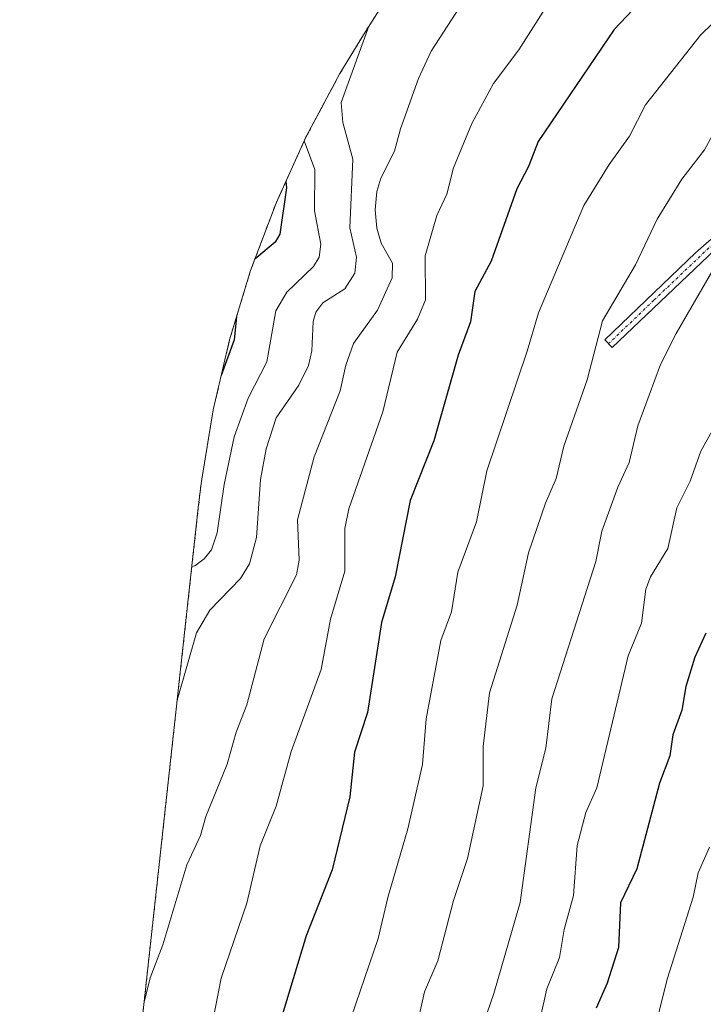
# Model space of a CAD drawing. Units: metres. Extents: x 587491 to 589785, y 4777584 to 4779919.
# Drawn here: x 587558 to 587681, y 4778874 to 4779052 of the extents above; entities that cross this region are included whole.
import ezdxf

# ---------------------------------------------------------------- set-up
doc = ezdxf.new("R2010")
doc.units = ezdxf.units.M
doc.header["$MEASUREMENT"] = 0
doc.linetypes.add('TRAZO_Y_PUNTO', pattern=[1, 0.5, -0.25, 0, -0.25])
doc.linetypes.add('TRAZOS', pattern=[0.75, 0.5, -0.25])
for name, color, linetype, lineweight in [('Arbolado forestal', 92, 'TRAZOS', 0), ('Arbolado forestal CxS', 92, 'Continuous', 0), ('Camino', 19, 'Continuous', 0), ('Camino Cxs', 19, 'Continuous', 0), ('Camino eje', 39, 'TRAZO_Y_PUNTO', 13), ('Curva de nivel maestra', 36, 'Continuous', 30), ('Curva de nivel normal', 36, 'Continuous', 0)]:
    doc.layers.add(name, color=color, linetype=linetype, lineweight=lineweight)

# ---------------------------------------------------------------- blocks, each defined once
blk = doc.blocks.new('*U218')
at = {"layer": 'Curva de nivel maestra', "color": 36, "linetype": 'Continuous', "lineweight": 30}
blk.add_polyline3d([(587681.97, 4778940.91, 825), (587679.97, 4778936.55, 825), (587678.33, 4778931.18, 825), (587677.61, 4778926.93, 825), (587675.97, 4778922.45, 825), (587675.44, 4778918.65, 825), (587673.56, 4778913.69, 825), (587669.45, 4778898.15, 825), (587666.47, 4778892.01, 825), (587666.14, 4778883.86, 825), (587664.06, 4778877.45, 825), (587662.1, 4778872.86, 825)], dxfattribs=at)

msp = doc.modelspace()

# ---------------------------------------------------------------- linework, layer by layer
at = {"layer": 'Arbolado forestal', "color": 92, "linetype": 'TRAZOS', "lineweight": 0}
msp.add_polyline3d([(587632.87, 4779069.8, 784.99), (587619.93, 4779049.38, 784.47), (587615.66, 4779042.33, 784.01), (587609.5, 4779030.79, 779.66), (587604.09, 4779018.87, 771.58), (587599.48, 4779006.62, 774.8), (587595.68, 4778994.09, 773.92), (587592.71, 4778981.35, 775.02), (587590.58, 4778968.44, 775.63), (587590.06, 4778964.13, 775.85), (587586.37, 4778930.47, 784.55), (587586.37, 4778930.45, 784.55), (587567.67, 4778759.74, 803.01), (587562.18, 4778711.66, 811.62), (587558.16, 4778677, 817.01), (587557.65, 4778671.59, 817.92)], dxfattribs=at)
at = {"layer": 'Arbolado forestal CxS', "color": 92, "linetype": 'Continuous', "lineweight": 0}
msp.add_polyline3d([(587567.67, 4778759.74, 803.01), (587586.37, 4778930.45, 784.55), (587586.37, 4778930.46, 784.55), (587590.06, 4778964.12, 775.85), (587590.58, 4778968.44, 775.63), (587592.71, 4778981.35, 775.02), (587595.68, 4778994.09, 773.92), (587599.48, 4779006.62, 774.8), (587604.09, 4779018.87, 771.58), (587609.5, 4779030.79, 779.66), (587615.66, 4779042.33, 784.01), (587619.93, 4779049.38, 784.47), (587632.87, 4779069.8, 784.99)], dxfattribs=at)
at = {"layer": 'Camino', "color": 19, "linetype": 'Continuous', "lineweight": 0}
msp.add_polyline3d([(587684.94, 4779011.68, 814.3), (587665.01, 4778992.67, 810.43), (587663.67, 4778994.07, 809.91), (587680.09, 4779009.82, 813.18), (587694.9, 4779022.77, 815.64), (587708.08, 4779033.01, 817.51), (587721.16, 4779041.85, 818.81), (587725.39, 4779044.51, 819.17), (587736.65, 4779051.19, 819.98), (587749.06, 4779058.18, 821.68)], dxfattribs=at)
at = {"layer": 'Camino Cxs', "color": 19, "linetype": 'Continuous', "lineweight": 0}
msp.add_polyline3d([(587752.16, 4779057.64, 822.21), (587737.62, 4779049.5, 820.67), (587726.4, 4779042.85, 819.48), (587722.23, 4779040.22, 819.03), (587709.88, 4779031.9, 817.95), (587697.5, 4779022.4, 816.47), (587684.94, 4779011.68, 814.3), (587684.94, 4779011.68, 814.3), (587665.01, 4778992.67, 810.43), (587663.67, 4778994.07, 809.91), (587680.09, 4779009.82, 813.18), (587694.9, 4779022.77, 815.64), (587708.08, 4779033.01, 817.51), (587721.16, 4779041.85, 818.81), (587725.39, 4779044.51, 819.17), (587736.65, 4779051.19, 819.98), (587749.06, 4779058.18, 821.68)], dxfattribs=at)
at = {"layer": 'Camino eje', "color": 39, "linetype": 'TRAZO_Y_PUNTO', "lineweight": 13}
msp.add_polyline3d([(587743.34, 4779053.84, 821.18), (587737.14, 4779050.35, 820.32), (587731.51, 4779047.01, 820.02), (587725.9, 4779043.68, 819.38), (587723.81, 4779042.37, 819.19), (587721.7, 4779041.04, 818.95), (587715.52, 4779036.88, 818.39), (587708.98, 4779032.46, 817.71), (587702.79, 4779027.71, 816.89), (587696.2, 4779022.59, 816.11), (587689.92, 4779017.23, 815.1), (587682.52, 4779010.75, 813.68), (587672.55, 4779001.25, 811.9), (587664.34, 4778993.37, 810.14)], dxfattribs=at)
at = {"layer": 'Curva de nivel maestra', "color": 36, "linetype": 'Continuous', "lineweight": 30}
for points in [[(587676.67, 4779062.3, 800), (587665.37, 4779050.33, 800), (587651.58, 4779030.04, 800), (587649.85, 4779025.5, 800), (587647.72, 4779021.46, 800), (587643.09, 4779008.33, 800), (587640.13, 4779002.85, 800), (587639.34, 4778997.3, 800), (587637.07, 4778991.26, 800), (587632.69, 4778975.77, 800), (587628.36, 4778964.91, 800), (587625.65, 4778951.08, 800), (587623.17, 4778942.79, 800), (587620.66, 4778926.5, 800), (587618.29, 4778919.33, 800), (587617.46, 4778911.19, 800), (587614.23, 4778898, 800), (587609.56, 4778886.03, 800), (587604.86, 4778870.44, 800)], [(587605.85, 4779022.76, 775), (587605.98, 4779021.65, 775), (587604.78, 4779013.24, 775), (587603.9, 4779011.8, 775), (587600.25, 4779008.67, 775)], [(587596.94, 4778998.25, 775), (587596.53, 4778994.08, 775), (587594.17, 4778987.59, 775)]]:
    msp.add_polyline3d(points, dxfattribs=at)
at = {"layer": 'Curva de nivel normal', "color": 36, "linetype": 'Continuous', "lineweight": 0}
for points in [[(587647.69, 4779070.41, 790), (587632.18, 4779046.41, 790), (587629.87, 4779041.42, 790), (587626.62, 4779032.33, 790), (587625.56, 4779028.26, 790), (587623.09, 4779023.39, 790), (587622.36, 4779020.98, 790), (587622.07, 4779017.64, 790), (587622.33, 4779014.3, 790), (587623.13, 4779011.59, 790), (587625.2, 4779007.94, 790), (587625.11, 4779005.33, 790), (587622.47, 4778999.43, 790), (587618.1, 4778993.39, 790), (587616.72, 4778989.47, 790), (587615.71, 4778984.81, 790), (587610.97, 4778972.87, 790), (587607.97, 4778961.44, 790), (587608.26, 4778954.11, 790), (587607.81, 4778951.45, 790), (587601.93, 4778939.87, 790), (587598.82, 4778927.87, 790), (587596.84, 4778922.95, 790), (587595.24, 4778917.1, 790), (587591.35, 4778907.64, 790), (587590.41, 4778904.22, 790), (587587.95, 4778898.85, 790), (587583.6, 4778884.39, 790), (587581.31, 4778878.36, 790), (587580.18, 4778873.96, 790)], [(587656.77, 4779060.37, 795), (587648.07, 4779046.66, 795), (587643.47, 4779040.54, 795), (587639.59, 4779033.3, 795), (587636.26, 4779025.26, 795), (587635.01, 4779020.49, 795), (587633.21, 4779016.61, 795), (587631.11, 4779009.28, 795), (587631.18, 4779001.29, 795), (587629.72, 4778997.8, 795), (587626.06, 4778991.81, 795), (587623.46, 4778981.04, 795), (587617.26, 4778963.43, 795), (587616.56, 4778959.88, 795), (587616.55, 4778952.13, 795), (587613.95, 4778943.42, 795), (587612.28, 4778934.29, 795), (587606.83, 4778919.45, 795), (587604.09, 4778909.54, 795), (587601.22, 4778902.33, 795), (587598.82, 4778891.95, 795), (587594.14, 4778878.31, 795), (587592.1, 4778867.84, 795)], [(587724.84, 4779057.28, 815), (587717.44, 4779051.85, 815), (587709.3, 4779043.24, 815), (587705.32, 4779038.1, 815), (587699.1, 4779032.37, 815), (587690.74, 4779022.56, 815), (587689.77, 4779020.69, 815), (587689.32, 4779016.78, 815), (587688.39, 4779014.25, 815), (587683.91, 4779007.86, 815), (587676.57, 4778995.24, 815), (587673.72, 4778989.62, 815), (587669.66, 4778978.47, 815), (587668.05, 4778971.83, 815), (587666.01, 4778967.37, 815), (587663.1, 4778959.35, 815), (587662.02, 4778953.9, 815), (587654.07, 4778928.96, 815), (587652.95, 4778920.01, 815), (587651.17, 4778912.85, 815), (587648.34, 4778892.03, 815), (587643.57, 4778875.56, 815), (587635.19, 4778851.37, 815)], [(587687.5, 4779055.64, 805), (587680.99, 4779049.31, 805), (587671.02, 4779036.68, 805), (587668.15, 4779031.01, 805), (587664.42, 4779025.86, 805), (587659.87, 4779018.4, 805), (587651.63, 4778998.98, 805), (587649.61, 4778992, 805), (587642.29, 4778970.34, 805), (587640.39, 4778961.04, 805), (587637.02, 4778951.92, 805), (587635.89, 4778944.74, 805), (587633.97, 4778939.55, 805), (587631.29, 4778925.34, 805), (587630.61, 4778917.04, 805), (587627.96, 4778905.41, 805), (587624.32, 4778892.98, 805), (587622.59, 4778885.51, 805), (587616.9, 4778868.93, 805)], [(587704.41, 4779054.53, 810), (587700.67, 4779051.99, 810), (587690.1, 4779040.56, 810), (587683.54, 4779031.83, 810), (587681.71, 4779028.54, 810), (587677.63, 4779023.18, 810), (587673.14, 4779015.95, 810), (587669.22, 4779007.67, 810), (587663.24, 4778997.5, 810), (587660.44, 4778986.83, 810), (587656.2, 4778974.77, 810), (587654.84, 4778968.93, 810), (587652.89, 4778964.45, 810), (587649.8, 4778955.44, 810), (587647.75, 4778945.95, 810), (587642.75, 4778930.07, 810), (587641.59, 4778920.33, 810), (587641.62, 4778913.2, 810), (587638.79, 4778900.02, 810), (587636.22, 4778892.42, 810), (587633.42, 4778881.47, 810), (587630.96, 4778875.83, 810), (587628.85, 4778866.45, 810)], [(587620.92, 4779050.94, 785), (587615.87, 4779037.09, 785), (587616.2, 4779033.44, 785), (587617.98, 4779026.81, 785), (587617.44, 4779014.39, 785), (587618.67, 4779009.04, 785), (587618.35, 4779006.17, 785), (587616.57, 4779003.3, 785), (587612.55, 4779000.78, 785), (587611.3, 4778999.11, 785), (587610.83, 4778997.4, 785), (587610.59, 4778992.05, 785), (587609.96, 4778989.44, 785), (587608.21, 4778985.82, 785), (587604.14, 4778979.9, 785), (587602.28, 4778974.3, 785), (587601.28, 4778968.72, 785), (587600.57, 4778958.21, 785), (587599.28, 4778953.47, 785), (587597.64, 4778950.78, 785), (587592.07, 4778945.04, 785), (587589.65, 4778940.97, 785), (587586.18, 4778928.74, 785)], [(587609.2, 4779030.14, 780), (587611.12, 4779024.97, 780), (587611.06, 4779017.43, 780), (587612.18, 4779011.4, 780), (587611.92, 4779009.08, 780), (587610.85, 4779007.39, 780), (587606.04, 4779002.7, 780), (587604.04, 4778999.32, 780), (587602.42, 4778990.08, 780), (587599.03, 4778983.5, 780), (587596.48, 4778976.49, 780), (587594.68, 4778967.82, 780), (587593.43, 4778959.05, 780), (587592.37, 4778956, 780), (587591.07, 4778954.35, 780), (587589.38, 4778953.11, 780), (587588.84, 4778952.95, 780)], [(587683.13, 4778977.54, 820), (587681.04, 4778973.9, 820), (587679.13, 4778968.46, 820), (587676.69, 4778963.58, 820), (587675.04, 4778956.21, 820), (587671.95, 4778951.08, 820), (587671.06, 4778948.88, 820), (587670.27, 4778942.71, 820), (587667.86, 4778936.8, 820), (587662.2, 4778912.86, 820), (587660.19, 4778908.35, 820), (587658.63, 4778902.36, 820), (587657.95, 4778893.32, 820), (587656.26, 4778887.14, 820), (587655.45, 4778882.1, 820), (587653.17, 4778876.37, 820), (587652.01, 4778871.25, 820)], [(587682.63, 4778902.09, 830), (587680.54, 4778897.41, 830), (587679.67, 4778893, 830), (587675.02, 4778878.33, 830), (587671.38, 4778863.9, 830)]]:
    msp.add_polyline3d(points, dxfattribs=at)

# ---------------------------------------------------------------- block references
at = {"layer": 'Curva de nivel maestra', "color": 36, "linetype": 'Continuous', "lineweight": 30}
msp.add_blockref('*U218', (0, 0), dxfattribs=at)

doc.saveas('drawing.dxf')
